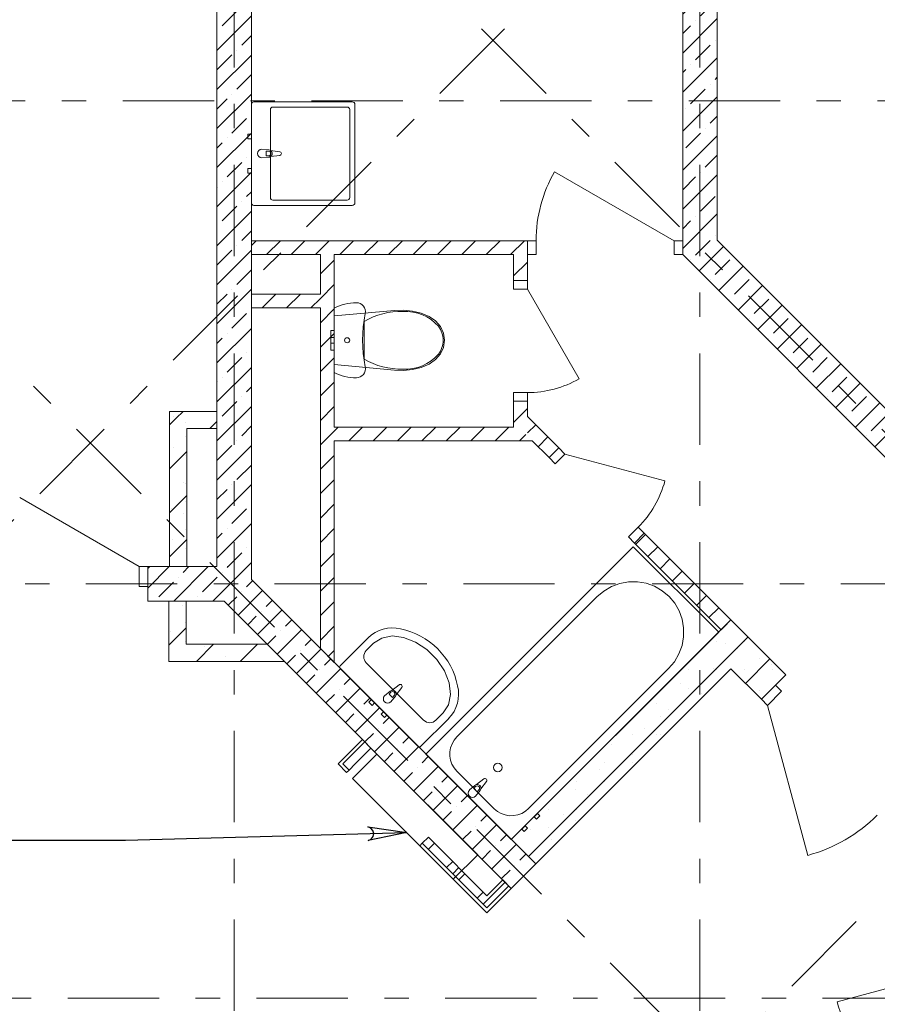
# Model space of a CAD drawing. Units: millimetres. Extents: x -99444 to 215312, y -346551 to 117680.
# Drawn here: x -53074 to -48104, y -139050 to -133344 of the extents above; entities that cross this region are included whole.
import ezdxf

# ---------------------------------------------------------------- set-up
doc = ezdxf.new("R2010")
doc.units = ezdxf.units.MM
doc.linetypes.add('Штрих-Штриховая', pattern=[1093.611073, 529.166651, -211.666656, 141.111112, -211.666656])
for name, color, linetype, lineweight in [('.....Т1', 1, 'Continuous', 30), ('MEP - Водоснабжение и Канализация.ВК', 7, 'Continuous', 13), ('Конструктив - Стены не несущие', 7, 'Continuous', 13), ('Конструктив - Стены Несущие', 7, 'Continuous', 13), ('Элемент Модели - Оси', 1, 'Continuous', 13)]:
    doc.layers.add(name, color=color, linetype=linetype, lineweight=lineweight)
doc.layers.add('PS_Выноски', color=7, linetype='Continuous')
pattern_1 = [(45, (-57331.54, -162454.77), (-176.7767, 176.7767), []), (45, (-57366.9, -162419.42), (-176.7767, 176.7767), []), (45, (-57402.25, -162384.06), (-176.7767, 176.7767), [])]
pattern_2 = [(45, (-57331.54, -162454.77), (-70.71068, 70.71068), [])]
pattern_3 = [(45, (-57331.54, -162454.77), (-113.1371, 113.1371), []), (45, (-57388.1, -162398.2), (-113.1371, 113.1371), [120, -40, 0, -40])]
pattern_4 = [(45, (-57331.54, -162454.77), (-127.2792, 127.2792), []), (90, (-57458.82, -162327.5), (-162, 0), [0, -108, 0, -162]), (155, (-57331.54, -162200.21), (68.4642, 146.8219), [0, -79.2, 0, -136.8])]

msp = doc.modelspace()

# ---------------------------------------------------------------- hatches: boundary and pattern name
at = {"layer": 'Конструктив - Стены не несущие', "linetype": 'Continuous'}
h = msp.add_hatch(dxfattribs=at)
h.set_pattern_fill('МЕТАЛЛ___ТВЕРДЫЙ_СПЛАВ_0004', color=256, style=0, pattern_type=2)
h.set_pattern_definition(pattern_2)
h.paths.add_polyline_path([(-51731.5, -134624.5), (-51731.5, -134704.5), (-50131.5, -134704.5), (-50131.5, -134624.5)])
h = msp.add_hatch(dxfattribs=at)
h.set_pattern_fill('МЕТАЛЛ___ТВЕРДЫЙ_СПЛАВ_0004', color=256, style=0, pattern_type=2)
h.set_pattern_definition(pattern_2)
h.paths.add_polyline_path([(-51331.5, -134704.5), (-51331.5, -136988.5), (-51251.5, -137068.5), (-51251.5, -134704.5)])
h = msp.add_hatch(dxfattribs=at)
h.set_pattern_fill('МЕТАЛЛ___ТВЕРДЫЙ_СПЛАВ_0004', color=256, style=0, pattern_type=2)
h.set_pattern_definition(pattern_2)
h.paths.add_polyline_path([(-50211.5, -134704.5), (-50211.5, -134854.5), (-50131.5, -134854.5), (-50131.5, -134704.5)])
h = msp.add_hatch(dxfattribs=at)
h.set_pattern_fill('МЕТАЛЛ___ТВЕРДЫЙ_СПЛАВ_0004', color=256, style=0, pattern_type=2)
h.set_pattern_definition(pattern_2)
h.paths.add_polyline_path([(-51331.5, -134933.5), (-51731.5, -134933.5), (-51731.5, -135013.5), (-51331.5, -135013.5)])
h = msp.add_hatch(dxfattribs=at)
h.set_pattern_fill('МЕТАЛЛ___ТВЕРДЫЙ_СПЛАВ_0004', color=256, style=0, pattern_type=2)
h.set_pattern_definition(pattern_2)
h.paths.add_polyline_path([(-50211.5, -135704.5), (-50131.5, -135704.5), (-50131.5, -135554.5), (-50211.5, -135554.5)])
h = msp.add_hatch(dxfattribs=at)
h.set_pattern_fill('Т19 КСЛ-ПР-ПС-39-50-F50-1350 ГОСТ ', color=256, style=0, pattern_type=2)
h.set_pattern_definition(pattern_4)
h.paths.add_polyline_path([(-52106.5, -136513.4), (-52106.5, -135713.4), (-52206.5, -135613.4), (-52206.5, -136513.4)])
h = msp.add_hatch(dxfattribs=at)
h.set_pattern_fill('Т19 КСЛ-ПР-ПС-39-50-F50-1350 ГОСТ ', color=256, style=0, pattern_type=2)
h.set_pattern_definition(pattern_4)
h.paths.add_polyline_path([(-52106.5, -135713.4), (-51931.5, -135713.4), (-51931.5, -135613.4), (-52206.5, -135613.4)])
h = msp.add_hatch(dxfattribs=at)
h.set_pattern_fill('МЕТАЛЛ___ТВЕРДЫЙ_СПЛАВ_0004', color=256, style=0, pattern_type=2)
h.set_pattern_definition(pattern_2)
h.paths.add_polyline_path([(-50131.5, -135642.9), (-50131.5, -135756.1), (-50005.9, -135881.7), (-49949.3, -135825.1)])
h = msp.add_hatch(dxfattribs=at)
h.set_pattern_fill('МЕТАЛЛ___ТВЕРДЫЙ_СПЛАВ_0004', color=256, style=0, pattern_type=2)
h.set_pattern_definition(pattern_2)
h.paths.add_polyline_path([(-50183.2, -135704.5), (-51251.5, -135704.5), (-51251.5, -135784.5), (-50103.2, -135784.5)])
h = msp.add_hatch(dxfattribs=at)
h.set_pattern_fill('МЕТАЛЛ___ТВЕРДЫЙ_СПЛАВ_0004', color=256, style=0, pattern_type=2)
h.set_pattern_definition(pattern_2)
h.paths.add_polyline_path([(-49454.4, -136320.1), (-49510.9, -136376.7), (-49008.9, -136878.7), (-48952.3, -136822.2)])
h = msp.add_hatch(dxfattribs=at)
h.set_pattern_fill('Т19 КСЛ-ПР-ПС-39-50-F50-1350 ГОСТ ', color=256, style=0, pattern_type=2)
h.set_pattern_definition(pattern_4)
h.paths.add_polyline_path([(-52210.2, -136713.4), (-52210.2, -137063.4), (-52110.2, -136963.4), (-52110.2, -136713.4)])
h = msp.add_hatch(dxfattribs=at)
h.set_pattern_fill('Т19 КСЛ-ПР-ПС-39-50-F50-1350 ГОСТ ', color=256, style=0, pattern_type=2)
h.set_pattern_definition(pattern_4)
h.paths.add_polyline_path([(-50083.7, -138236.4), (-48952.3, -137105), (-48952.3, -136822.2), (-50225.1, -138094.9)])
h = msp.add_hatch(dxfattribs=at)
h.set_pattern_fill('Т19 КСЛ-ПР-ПС-39-50-F50-1350 ГОСТ ', color=256, style=0, pattern_type=2)
h.set_pattern_definition(pattern_4)
h.paths.add_polyline_path([(-48952.3, -137105), (-48775.5, -137281.8), (-48634.1, -137140.4), (-48952.3, -136822.2)])
h = msp.add_hatch(dxfattribs=at)
h.set_pattern_fill('Т19 КСЛ-ПР-ПС-39-50-F50-1350 ГОСТ ', color=256, style=0, pattern_type=2)
h.set_pattern_definition(pattern_4)
h.paths.add_polyline_path([(-52210.2, -137063.4), (-51539.5, -137063.4), (-51639.5, -136963.4), (-52110.2, -136963.4)])
h = msp.add_hatch(dxfattribs=at)
h.set_pattern_fill('АЛЮМИНИЙ_0004', color=256, style=0, pattern_type=2)
h.set_pattern_definition(pattern_1)
h.paths.add_polyline_path([(-50705.9, -138080.8), (-50741.3, -138116.2), (-50366.5, -138490.9), (-50366.5, -138420.2)])
h = msp.add_hatch(dxfattribs=at)
h.set_pattern_fill('ШТУКАТУРКА__ГИПС__ГОСТ___38', color=256, style=0, pattern_type=2)
h.set_pattern_definition([(45, (-57331.54, -162104.77), (-111.3693, 111.3693), [0, -105, 0, -157.5]), (110, (-56981.54, -162104.77), (148.0016, 53.8682), [0, -77, 0, -133])])
h.paths.add_polyline_path([(-50755.4, -138130.3), (-50366.5, -138519.2), (-50366.5, -138490.9), (-50741.3, -138116.2)])
h = msp.add_hatch(dxfattribs=at)
h.set_pattern_fill('АЛЮМИНИЙ_0004', color=256, style=0, pattern_type=2)
h.set_pattern_definition(pattern_1)
h.paths.add_polyline_path([(-50366.5, -138490.9), (-50239.3, -138363.6), (-50274.6, -138328.3), (-50366.5, -138420.2)])
at = {"layer": 'Конструктив - Стены Несущие', "linetype": 'Continuous'}
h = msp.add_hatch(dxfattribs=at)
h.set_pattern_fill('ЖЕЛЕЗОБЕТОН (ГОСТ)', color=256, style=0, pattern_type=2)
h.set_pattern_definition(pattern_3)
h.paths.add_polyline_path([(-49231.5, -130893.4), (-49231.5, -134704.5), (-49031.5, -134621.6), (-49031.5, -130893.4)])
h = msp.add_hatch(dxfattribs=at)
h.set_pattern_fill('ЖЕЛЕЗОБЕТОН (ГОСТ)', color=256, style=0, pattern_type=2)
h.set_pattern_definition(pattern_3)
h.paths.add_polyline_path([(-51731.5, -136588.5), (-51731.5, -132393.4), (-51931.5, -132393.4), (-51931.5, -136513.4)])
h = msp.add_hatch(dxfattribs=at)
h.set_pattern_fill('ЖЕЛЕЗОБЕТОН (ГОСТ)', color=256, style=0, pattern_type=2)
h.set_pattern_definition(pattern_3)
h.paths.add_polyline_path([(-49231.5, -134704.5), (-47891.7, -136044.3), (-47750.2, -135902.9), (-49031.5, -134621.6)])
h = msp.add_hatch(dxfattribs=at)
h.set_pattern_fill('ЖЕЛЕЗОБЕТОН (ГОСТ)', color=256, style=0, pattern_type=2)
h.set_pattern_definition(pattern_3)
h.paths.add_polyline_path([(-52331.5, -136713.4), (-51889.5, -136713.4), (-51806.7, -136513.4), (-52331.5, -136513.4)])
h = msp.add_hatch(dxfattribs=at)
h.set_pattern_fill('ЖЕЛЕЗОБЕТОН (ГОСТ)', color=256, style=0, pattern_type=2)
h.set_pattern_definition(pattern_3)
h.paths.add_polyline_path([(-50083.7, -138236.4), (-51806.7, -136513.4), (-51889.5, -136713.4), (-50225.1, -138377.8)])

# ---------------------------------------------------------------- linework, layer by layer
at = {"layer": '.....Т1'}
msp.add_lwpolyline([(-51003.8, -137599.1), (-51145.3, -137740.5), (-50561.2, -138324.6), (-50419.8, -138183.1)], close=True, dxfattribs=at)
at = {"layer": 'MEP - Водоснабжение и Канализация.ВК', "linetype": 'Continuous'}
for p, q in [((-51731.5, -134404.7), (-51731.5, -133834.7)), ((-51716.5, -133819.7), (-51146.5, -133819.7)), ((-51606.5, -133849.7), (-51176.5, -133849.7)), ((-51131.5, -133834.7), (-51131.5, -134404.7)), ((-51621.5, -134374.7), (-51621.5, -133864.7)), ((-51161.5, -133864.7), (-51161.5, -134374.7)), ((-51731.5, -134006.2), (-51751.5, -134006.2)), ((-51751.5, -134006.2), (-51751.5, -134033.2)), ((-51731.5, -134033.2), (-51731.5, -134006.2)), ((-51751.5, -134033.2), (-51731.5, -134033.2)), ((-51629.6, -134098.7), (-51671.5, -134094.7)), ((-51671.5, -134144.7), (-51629.6, -134140.7)), ((-51646.6, -134106.1), (-51631.8, -134106.1)), ((-51646.6, -134133.3), (-51646.6, -134106.1)), ((-51631.8, -134133.3), (-51646.6, -134133.3)), ((-51567.1, -134108.6), (-51620.1, -134101.9)), ((-51620.1, -134137.4), (-51567.1, -134130.8)), ((-51731.5, -134206.2), (-51751.5, -134206.2)), ((-51751.5, -134206.2), (-51751.5, -134233.2)), ((-51751.5, -134233.2), (-51731.5, -134233.2)), ((-51731.5, -134233.2), (-51731.5, -134206.2)), ((-51146.5, -134419.7), (-51716.5, -134419.7)), ((-51176.5, -134389.7), (-51606.5, -134389.7)), ((-51221, -135001.3), (-51205.2, -134996)), ((-51205.2, -134996), (-51189.1, -134991.7)), ((-51189.1, -134991.7), (-51172.8, -134988.3)), ((-51172.8, -134988.3), (-51156.3, -134985.9)), ((-51156.3, -134985.9), (-51139.7, -134984.4)), ((-51139.7, -134984.4), (-51123.1, -134983.9)), ((-51123.1, -134983.9), (-51111.5, -134985.2)), ((-51111.5, -134985.2), (-51100.6, -134989)), ((-51100.6, -134989), (-51090.7, -134995.1)), ((-51090.7, -134995.1), (-51082.4, -135003.2)), ((-51251.5, -135014.6), (-51236.5, -135007.5)), ((-51251.5, -135388.2), (-51251.5, -135014.6)), ((-51251.5, -135060.4), (-50901.2, -135028.1)), ((-51236.5, -135007.5), (-51221, -135001.3)), ((-51082.4, -135003.2), (-51076.1, -135012.9)), ((-51071.6, -135046.9), (-51078.4, -135085.2)), ((-51076.1, -135012.9), (-51072.1, -135023.8)), ((-51072.1, -135023.8), (-51070.5, -135035.3)), ((-51070.5, -135035.3), (-51071.6, -135046.9)), ((-50901.2, -135028.1), (-50849.5, -135026.5)), ((-50849.5, -135026.5), (-50798.1, -135032)), ((-50798.1, -135032), (-50748.4, -135044.4)), ((-50748.4, -135044.4), (-50701.4, -135063.4)), ((-51251.5, -135342.4), (-51251.5, -135060.4)), ((-51078.4, -135085.2), (-51083.2, -135123.8)), ((-51078.5, -135201.4), (-51078.5, -135092.5)), ((-50701.4, -135063.4), (-50664.2, -135089)), ((-50664.2, -135089), (-50635.7, -135122)), ((-51271.5, -135144.4), (-51271.5, -135161.1)), ((-51251.5, -135144.4), (-51271.5, -135144.4)), ((-51271.5, -135161.1), (-51271.5, -135185.4)), ((-51251.5, -135144.4), (-51251.5, -135161.1)), ((-51251.5, -135161.1), (-51251.5, -135185.4)), ((-51086.1, -135162.5), (-51087.1, -135201.4)), ((-51083.2, -135123.8), (-51086.1, -135162.5)), ((-50635.7, -135122), (-50617.8, -135160.4)), ((-50617.8, -135160.4), (-50611.5, -135201.4)), ((-51271.5, -135185.4), (-51271.5, -135190.1)), ((-51251.5, -135185.4), (-51271.5, -135185.4)), ((-51271.5, -135190.1), (-51271.5, -135201.4)), ((-51271.5, -135201.4), (-51271.5, -135212.7)), ((-51271.5, -135212.7), (-51271.5, -135217.4)), ((-51251.5, -135217.4), (-51271.5, -135217.4)), ((-51271.5, -135217.4), (-51271.5, -135241.7)), ((-51251.5, -135185.4), (-51251.5, -135190.1)), ((-51251.5, -135190.1), (-51251.5, -135201.4)), ((-51251.5, -135201.4), (-51251.5, -135212.7)), ((-51251.5, -135212.7), (-51251.5, -135217.4)), ((-51251.5, -135217.4), (-51251.5, -135241.7)), ((-51087.1, -135201.4), (-51086.1, -135240.3)), ((-51078.5, -135310.3), (-51078.5, -135201.4)), ((-50620.2, -135201.4), (-50620.2, -135201.4)), ((-50611.5, -135201.4), (-50617.8, -135242.5)), ((-51271.5, -135241.7), (-51271.5, -135258.4)), ((-51251.5, -135258.4), (-51271.5, -135258.4)), ((-51251.5, -135241.7), (-51251.5, -135258.4)), ((-51086.1, -135240.3), (-51083.2, -135279)), ((-51083.2, -135279), (-51078.4, -135317.6)), ((-50635.7, -135280.8), (-50664.2, -135313.8)), ((-50647, -135282.5), (-50647, -135282.5)), ((-50617.8, -135242.5), (-50635.7, -135280.8)), ((-50901.2, -135374.8), (-51251.5, -135342.4)), ((-51078.4, -135317.6), (-51071.6, -135355.9)), ((-50701.4, -135339.4), (-50748.4, -135358.4)), ((-50664.2, -135313.8), (-50701.4, -135339.4)), ((-51236.5, -135395.3), (-51251.5, -135388.2)), ((-51221, -135401.5), (-51236.5, -135395.3)), ((-51082.4, -135399.6), (-51090.7, -135407.7)), ((-51076.1, -135389.9), (-51082.4, -135399.6)), ((-51072.1, -135379), (-51076.1, -135389.9)), ((-51070.5, -135367.5), (-51072.1, -135379)), ((-51071.6, -135355.9), (-51070.5, -135367.5)), ((-50849.5, -135376.3), (-50901.2, -135374.8)), ((-50798.1, -135370.8), (-50849.5, -135376.3)), ((-50748.4, -135358.4), (-50798.1, -135370.8)), ((-51205.2, -135406.8), (-51221, -135401.5)), ((-51189.1, -135411.1), (-51205.2, -135406.8)), ((-51172.8, -135414.5), (-51189.1, -135411.1)), ((-51156.3, -135417), (-51172.8, -135414.5)), ((-51139.7, -135418.4), (-51156.3, -135417)), ((-51123.1, -135418.9), (-51139.7, -135418.4)), ((-51111.5, -135417.6), (-51123.1, -135418.9)), ((-51100.6, -135413.8), (-51111.5, -135417.6)), ((-51090.7, -135407.7), (-51100.6, -135413.8)), ((-50720.1, -137600), (-49518, -136397.9)), ((-49518, -136397.9), (-49023, -136892.9)), ((-49728.8, -136687.9), (-49689.2, -136654.5)), ((-49689.2, -136654.5), (-49644.4, -136628.5)), ((-49644.4, -136628.5), (-49595.8, -136610.6)), ((-49595.8, -136610.6), (-49545, -136601.3)), ((-49545, -136601.3), (-49493.4, -136601)), ((-49493.4, -136601), (-49442.7, -136609.7)), ((-49442.7, -136609.7), (-49394.4, -136627)), ((-49394.4, -136627), (-49349.9, -136652.5)), ((-49349.9, -136652.5), (-49310.6, -136685.4)), ((-50540.2, -137499.3), (-49728.8, -136687.9)), ((-49310.6, -136685.4), (-49277.7, -136724.7)), ((-49277.7, -136724.7), (-49252.2, -136769.2)), ((-49252.2, -136769.2), (-49234.8, -136817.6)), ((-49234.8, -136817.6), (-49226.2, -136868.3)), ((-49226.2, -136868.3), (-49226.5, -136919.8)), ((-51054.8, -136925.8), (-51217.5, -137088.4)), ((-50976, -136927), (-51023, -136957.6)), ((-50916.5, -136915.1), (-50976, -136927)), ((-50849.3, -136923), (-50916.5, -136915.1)), ((-50779.8, -136950), (-50849.3, -136923)), ((-49023, -136892.9), (-50225.1, -138094.9)), ((-49226.5, -136919.8), (-49235.7, -136970.7)), ((-51023, -136957.6), (-51065.4, -137000.1)), ((-50713.7, -136994), (-50779.8, -136950)), ((-50656.3, -137051.4), (-50713.7, -136994)), ((-49235.7, -136970.7), (-49253.7, -137019.2)), ((-50612.3, -137117.5), (-50656.3, -137051.4)), ((-49253.7, -137019.2), (-49279.7, -137064)), ((-51217.5, -137102.6), (-50991.2, -137328.9)), ((-50733.1, -137403.1), (-51065.4, -137070.8)), ((-49313.1, -137103.7), (-50124.5, -137915.1)), ((-49279.7, -137064), (-49313.1, -137103.7)), ((-50585.3, -137186.9), (-50612.3, -137117.5)), ((-50875.7, -137197.7), (-50917.8, -137230.4)), ((-50892.8, -137255.5), (-50860, -137213.4)), ((-50577.4, -137254.1), (-50585.3, -137186.9)), ((-50926.9, -137234.9), (-50959.4, -137261.7)), ((-50933.7, -137252.1), (-50923.2, -137241.6)), ((-50914.5, -137271.4), (-50933.7, -137252.1)), ((-50924, -137297), (-50897.2, -137264.6)), ((-50903.9, -137260.9), (-50914.5, -137271.4)), ((-50589.3, -137313.7), (-50577.4, -137254.1)), ((-51036.1, -137284), (-51050.2, -137298.1)), ((-51050.2, -137298.1), (-51031.1, -137317.2)), ((-51017, -137303.1), (-51036.1, -137284)), ((-51031.1, -137317.2), (-51017, -137303.1)), ((-50991.2, -137328.9), (-50764.9, -137555.1)), ((-50620, -137360.7), (-50589.3, -137313.7)), ((-50965.4, -137354.7), (-50979.5, -137368.8)), ((-50979.5, -137368.8), (-50960.4, -137387.9)), ((-50946.3, -137373.8), (-50965.4, -137354.7)), ((-50960.4, -137387.9), (-50946.3, -137373.8)), ((-50750.8, -137555.1), (-50588.1, -137392.5)), ((-50662.4, -137403.1), (-50620, -137360.7)), ((-50556.1, -137518.2), (-50540.2, -137499.3)), ((-50581.5, -137586.9), (-50577.1, -137562.7)), ((-50577.1, -137562.7), (-50568.5, -137539.6)), ((-50568.5, -137539.6), (-50556.1, -137518.2)), ((-50225.1, -138094.9), (-50720.1, -137600)), ((-50581.6, -137611.4), (-50581.5, -137586.9)), ((-50577.5, -137635.6), (-50581.6, -137611.4)), ((-50569.2, -137658.6), (-50577.5, -137635.6)), ((-50557.1, -137679.8), (-50569.2, -137658.6)), ((-50541.4, -137698.5), (-50557.1, -137679.8)), ((-50323.6, -137916.3), (-50541.4, -137698.5)), ((-50468.1, -137807.6), (-50435.6, -137780.8)), ((-50431.9, -137787.6), (-50442.5, -137798.1)), ((-50426.6, -137776.4), (-50384.5, -137743.6)), ((-50368.8, -137759.3), (-50401.5, -137801.5)), ((-50442.5, -137798.1), (-50423.2, -137817.3)), ((-50405.9, -137810.5), (-50432.8, -137843)), ((-50423.2, -137817.3), (-50412.7, -137806.8)), ((-50304.9, -137932), (-50323.6, -137916.3)), ((-50283.7, -137944.1), (-50304.9, -137932)), ((-50260.7, -137952.4), (-50283.7, -137944.1)), ((-50236.6, -137956.5), (-50260.7, -137952.4)), ((-50212, -137956.3), (-50236.6, -137956.5)), ((-50187.8, -137951.9), (-50212, -137956.3)), ((-50164.7, -137943.4), (-50187.8, -137951.9)), ((-50143.4, -137931), (-50164.7, -137943.4)), ((-50124.5, -137915.1), (-50143.4, -137931)), ((-50093.2, -137963.1), (-50074.1, -137944)), ((-50079.1, -137977.2), (-50093.2, -137963.1)), ((-50060, -137958.1), (-50079.1, -137977.2)), ((-50074.1, -137944), (-50060, -137958.1)), ((-50163.9, -138033.8), (-50144.9, -138014.7)), ((-50144.9, -138014.7), (-50130.7, -138028.8)), ((-50149.8, -138047.9), (-50163.9, -138033.8)), ((-50130.7, -138028.8), (-50149.8, -138047.9))]:
    msp.add_line(p, q, dxfattribs=at)
msp.add_circle((-50302.9, -137677.8), 25, dxfattribs=at)
for centre, radius, start, end in [((-51716.5, -133834.7), 15, 90, 180), ((-51606.5, -133864.7), 15, 90, 180), ((-51176.5, -133864.7), 15, 0, 90), ((-51146.5, -133834.7), 15, 0, 90), ((-51671.5, -134119.7), 25, 90, 270), ((-51631.8, -134119.7), 13.6, 270, 90), ((-51631.5, -134119.7), 21.1, 57.229, 84.8304), ((-51631.5, -134119.7), 21.1, 275.1696, 302.771), ((-51631.5, -134119.7), 21.1, 302.771, 57.229), ((-51568.5, -134119.7), 11.2, 277.1389, 82.8611), ((-51716.5, -134404.7), 15, 180, 270), ((-51606.5, -134374.7), 15, 180, 270), ((-51176.5, -134374.7), 15, 270, 0), ((-51146.5, -134404.7), 15, 270, 0), ((-50915.3, -137065.3), 197.3, 75.6732, 135), ((-50950.5, -137288.2), 422.4, 45, 78.5295), ((-50950.5, -137288.2), 422.4, 11.4705, 45), ((-51030.1, -137035.4), 50, 135, 225), ((-51210.4, -137095.5), 10, 135, 225), ((-50868.9, -137206.5), 11.2, 322.1389, 127.8611), ((-50727.7, -137253), 197.3, 315, 14.3268), ((-50941.7, -137279.4), 25, 135, 315), ((-50913.4, -137251), 21.1, 102.229, 129.8304), ((-50913.6, -137251.2), 13.6, 315, 135), ((-50913.4, -137251), 21.1, 347.771, 102.229), ((-50913.4, -137251), 21.1, 320.1696, 347.771), ((-50697.7, -137367.8), 50, 225, 315), ((-50757.8, -137548.1), 10, 225, 315), ((-50422.1, -137797), 21.1, 102.229, 129.8304), ((-50422.3, -137797.2), 13.6, 315, 135), ((-50422.1, -137797), 21.1, 347.771, 102.229), ((-50377.6, -137752.5), 11.2, 322.1389, 127.8611), ((-50450.5, -137825.3), 25, 135, 315), ((-50422.1, -137797), 21.1, 320.1696, 347.771)]:
    msp.add_arc(centre, radius, start, end, dxfattribs=at)
for centre, major_axis, start_param, end_param in [((-50863.6, -135459.5), (425.5, 0), 1.547181, 2.100201), ((-50839.2, -135290.9), (257.1, 0), 0.725939, 1.626528), ((-50758.8, -135202.2), (138.6, 0), 0.005861, 0.632505), ((-50758.8, -135200.6), (138.6, 0), 5.650681, 6.277324), ((-50839.2, -135111.9), (257.1, 0), 4.656658, 5.557246), ((-50863.6, -134943.3), (425.5, 0), 4.182984, 4.736005)]:
    msp.add_ellipse(centre, major_axis=major_axis, ratio=0.999377, start_param=start_param, end_param=end_param, dxfattribs=at)
msp.add_ellipse((-51176.6, -135201.4), major_axis=(0, 15), ratio=0.999724, dxfattribs=at)
at = {"layer": 'PS_Выноски', "color": 7, "ltscale": 75}
msp.add_lwpolyline([(-50831.1, -138054.6), (-51055, -138100.3), (-51037.2, -138091.7), (-51026.3, -138077.5), (-51022.7, -138059.8), (-51027.3, -138042.4), (-51038.9, -138028.7), (-51057.1, -138021.1)], close=True, dxfattribs=at)
for points in [[(-52461.9, -138098.6), (-50831.1, -138054.6)], [(-56184.1, -138098.6), (-52461.9, -138098.6)]]:
    msp.add_lwpolyline(points, dxfattribs=at)
at = {"layer": 'Конструктив - Стены не несущие', "linetype": 'Continuous'}
for p, q in [((-49281.5, -134624.5), (-49974.4, -134224.5)), ((-50131.5, -134624.5), (-50131.5, -134704.5)), ((-50081.5, -134624.5), (-50131.5, -134624.5)), ((-50131.5, -134624.5), (-50131.5, -134704.5)), ((-50131.5, -134624.5), (-50131.5, -134704.5)), ((-50131.5, -134624.5), (-50131.5, -134704.5)), ((-50081.5, -134704.5), (-50081.5, -134624.5)), ((-49231.5, -134624.5), (-49281.5, -134624.5)), ((-49281.5, -134624.5), (-49281.5, -134704.5)), ((-49231.5, -134624.5), (-49231.5, -134704.5)), ((-49231.5, -134704.5), (-49231.5, -134624.5)), ((-49231.5, -134624.5), (-49231.5, -134704.5)), ((-49231.5, -134624.5), (-49231.5, -134704.5)), ((-50131.5, -134704.5), (-50081.5, -134704.5)), ((-49281.5, -134704.5), (-49231.5, -134704.5)), ((-50131.5, -134854.5), (-50211.5, -134854.5)), ((-50211.5, -134904.5), (-50211.5, -134854.5)), ((-50211.5, -134854.5), (-50131.5, -134854.5)), ((-50131.5, -134854.5), (-50211.5, -134854.5)), ((-50131.5, -134854.5), (-50211.5, -134854.5)), ((-50131.5, -134854.5), (-50131.5, -134904.5)), ((-50131.5, -134904.5), (-50211.5, -134904.5)), ((-50131.5, -134904.5), (-49831.5, -135424.1)), ((-50211.5, -135554.5), (-50211.5, -135504.5)), ((-50211.5, -135504.5), (-50131.5, -135504.5)), ((-50131.5, -135504.5), (-50131.5, -135554.5)), ((-50131.5, -135554.5), (-50211.5, -135554.5)), ((-50131.5, -135554.5), (-50211.5, -135554.5)), ((-50131.5, -135554.5), (-50211.5, -135554.5)), ((-50131.5, -135554.5), (-50211.5, -135554.5)), ((-49949.3, -135825.1), (-50005.9, -135881.7)), ((-50005.9, -135881.7), (-49949.3, -135825.1)), ((-49949.3, -135825.1), (-50005.9, -135881.7)), ((-49949.3, -135825.1), (-50005.9, -135881.7)), ((-49949.3, -135825.1), (-49914, -135860.5)), ((-49970.6, -135917.1), (-50005.9, -135881.7)), ((-49914, -135860.5), (-49970.6, -135917.1)), ((-49914, -135860.5), (-49334.4, -136015.8)), ((-52381.5, -136513.4), (-53074.4, -136113.4)), ((-49546.3, -136341.3), (-49489.7, -136284.8)), ((-49489.7, -136284.8), (-49454.4, -136320.1)), ((-49510.9, -136376.7), (-49546.3, -136341.3)), ((-49454.4, -136320.1), (-49510.9, -136376.7)), ((-49454.4, -136320.1), (-49510.9, -136376.7)), ((-49454.4, -136320.1), (-49510.9, -136376.7)), ((-49454.4, -136320.1), (-49510.9, -136376.7)), ((-52331.5, -136513.4), (-52381.5, -136513.4)), ((-52381.5, -136513.4), (-52381.5, -136628.4)), ((-52331.5, -136513.4), (-52331.5, -136628.4)), ((-52331.5, -136628.4), (-52331.5, -136513.4)), ((-52331.5, -136513.4), (-52331.5, -136628.4)), ((-52331.5, -136513.4), (-52331.5, -136628.4)), ((-52381.5, -136628.4), (-52331.5, -136628.4)), ((-52331.5, -136628.4), (-52331.5, -136713.4)), ((-52331.5, -136628.4), (-52331.5, -136713.4)), ((-48694.2, -137200.5), (-48634.1, -137140.4)), ((-48694.2, -137200.5), (-48634.1, -137140.4)), ((-48775.5, -137281.8), (-48694.2, -137200.5)), ((-48694.2, -137200.5), (-48775.5, -137281.8)), ((-48775.5, -137281.8), (-48694.2, -137200.5)), ((-48775.5, -137281.8), (-48694.2, -137200.5)), ((-48658.9, -137235.8), (-48694.2, -137200.5)), ((-48775.5, -137281.8), (-48740.2, -137317.1)), ((-48740.2, -137317.1), (-48658.9, -137235.8)), ((-48740.2, -137317.1), (-48507.3, -138186.5)), ((-51073.6, -137529.3), (-51200.9, -137656.5)), ((-51200.9, -137656.5), (-51165.6, -137691.9)), ((-51165.6, -137691.9), (-51130.2, -137656.5)), ((-51165.6, -137691.9), (-51130.2, -137656.5)), ((-51179.7, -137706), (-51165.6, -137691.9)), ((-51179.7, -137706), (-51165.6, -137691.9)), ((-50741.3, -138116.2), (-50705.9, -138080.8)), ((-50741.3, -138116.2), (-50705.9, -138080.8)), ((-50755.4, -138130.3), (-50741.3, -138116.2)), ((-50755.4, -138130.3), (-50741.3, -138116.2)), ((-50741.3, -138116.2), (-50366.5, -138490.9)), ((-50366.5, -138490.9), (-50239.3, -138363.6))]:
    msp.add_line(p, q, dxfattribs=at)
at = {"layer": 'Конструктив - Стены не несущие', "linetype": 'Continuous', "flags": 128}
for points in [[(-50131.5, -134624.5), (-51731.5, -134624.5)], [(-51731.5, -134624.5), (-51731.5, -134704.5)], [(-51731.5, -134704.5), (-51331.5, -134704.5)], [(-51331.5, -134704.5), (-51331.5, -134933.5)], [(-51251.5, -134704.5), (-50211.5, -134704.5)], [(-51251.5, -135704.5), (-51251.5, -134704.5)], [(-50211.5, -134704.5), (-50211.5, -134854.5)], [(-50131.5, -134854.5), (-50131.5, -134704.5)], [(-51331.5, -134933.5), (-51731.5, -134933.5)], [(-51731.5, -134933.5), (-51731.5, -135013.5)], [(-51731.5, -135013.5), (-51331.5, -135013.5)], [(-51331.5, -135013.5), (-51331.5, -136988.5)], [(-50211.5, -135554.5), (-50211.5, -135704.5)], [(-50131.5, -135642.9), (-50131.5, -135554.5)], [(-52206.5, -135613.4), (-52206.5, -136513.4)], [(-51931.5, -135613.4), (-52206.5, -135613.4)], [(-51931.5, -135713.4), (-51931.5, -135613.4)], [(-49949.3, -135825.1), (-50131.5, -135642.9)], [(-52106.5, -136513.4), (-52106.5, -135713.4)], [(-52106.5, -135713.4), (-51931.5, -135713.4)], [(-50211.5, -135704.5), (-51251.5, -135704.5)], [(-51251.5, -135784.5), (-50103.2, -135784.5)], [(-51251.5, -137068.5), (-51251.5, -135784.5)], [(-50103.2, -135784.5), (-50005.9, -135881.7)], [(-48952.3, -136822.2), (-49454.4, -136320.1)], [(-49510.9, -136376.7), (-49008.9, -136878.7)], [(-52206.5, -136513.4), (-52106.5, -136513.4)], [(-52210.2, -136713.4), (-52210.2, -137063.4)], [(-52110.2, -136713.4), (-52210.2, -136713.4)], [(-52110.2, -136963.4), (-52110.2, -136713.4)], [(-48952.3, -136822.2), (-50225.1, -138094.9)], [(-49008.9, -136878.7), (-48952.3, -136822.2)], [(-48634.1, -137140.4), (-48952.3, -136822.2)], [(-51639.5, -136963.4), (-52110.2, -136963.4)], [(-51539.5, -137063.4), (-51639.5, -136963.4)], [(-51331.5, -136988.5), (-51251.5, -137068.5)], [(-52210.2, -137063.4), (-51539.5, -137063.4)], [(-50083.7, -138236.4), (-48952.3, -137105)], [(-48952.3, -137105), (-48775.5, -137281.8)], [(-51087.8, -137515.1), (-51229.2, -137656.5)], [(-51130.2, -137656.5), (-51038.3, -137564.6)], [(-51038.3, -137564.6), (-51087.8, -137515.1)], [(-51229.2, -137656.5), (-51179.7, -137706)], [(-50366.5, -138420.2), (-50705.9, -138080.8)], [(-50755.4, -138130.3), (-50366.5, -138519.2)], [(-50274.6, -138328.3), (-50366.5, -138420.2)], [(-50225.1, -138377.8), (-50274.6, -138328.3)], [(-50366.5, -138519.2), (-50225.1, -138377.8)]]:
    msp.add_lwpolyline(points, dxfattribs=at)
at = {"layer": 'Конструктив - Стены не несущие', "linetype": 'Continuous'}
for centre, radius, start, end in [((-49281.5, -134624.5), 800, 150, 180), ((-50131.5, -134904.5), 600, 269.9996, 299.9996), ((-49914, -135860.5), 600, 315, 345), ((-48740.2, -137317.1), 900, 285, 315)]:
    msp.add_arc(centre, radius, start, end, dxfattribs=at)
at = {"layer": 'Конструктив - Стены Несущие', "linetype": 'Continuous'}
for p, q in [((-52331.5, -136713.4), (-52331.5, -136513.4)), ((-52331.5, -136713.4), (-52331.5, -136513.4)), ((-50083.7, -138236.4), (-50225.1, -138377.8)), ((-50083.7, -138236.4), (-50225.1, -138377.8)), ((-47467.4, -138802.1), (-48336.7, -139035))]:
    msp.add_line(p, q, dxfattribs=at)
at = {"layer": 'Конструктив - Стены Несущие', "linetype": 'Continuous', "flags": 128}
for points in [[(-49231.5, -130893.4), (-49231.5, -134704.5)], [(-49031.5, -134621.6), (-49031.5, -130893.4)], [(-51931.5, -132393.4), (-51931.5, -136513.4)], [(-51731.5, -136588.5), (-51731.5, -132393.4)], [(-47750.2, -135902.9), (-49031.5, -134621.6)], [(-49231.5, -134704.5), (-47891.7, -136044.3)], [(-51931.5, -136513.4), (-52331.5, -136513.4)], [(-50083.7, -138236.4), (-51731.5, -136588.5)], [(-52331.5, -136713.4), (-51889.5, -136713.4)], [(-51889.5, -136713.4), (-50225.1, -138377.8)]]:
    msp.add_lwpolyline(points, dxfattribs=at)
at = {"layer": 'Конструктив - Стены Несущие', "linetype": 'Continuous'}
msp.add_arc((-47467.4, -138802.1), 900, 195, 225, dxfattribs=at)
at = {"layer": 'Элемент Модели - Оси', "linetype": 'Штрих-Штриховая'}
for p, q in [((-51831.5, -154398.6), (-51831.5, -126720.6)), ((-49131.5, -154398.6), (-49131.5, -126720.6)), ((-48717.9, -131850.1), (-71025.8, -154158.1)), ((-56611.4, -131850.1), (-38974.8, -149486.7)), ((-51944.5, -131850.1), (-36641.4, -147153.2)), ((-44292.8, -133813.4), (-84942.8, -133813.4)), ((-37944.2, -136613.4), (-84242.8, -136613.4)), ((-48225.9, -138570.6), (-66702.5, -157047.2)), ((-39142.8, -139013.4), (-84942.8, -139013.4))]:
    msp.add_line(p, q, dxfattribs=at)

doc.saveas('drawing.dxf')
